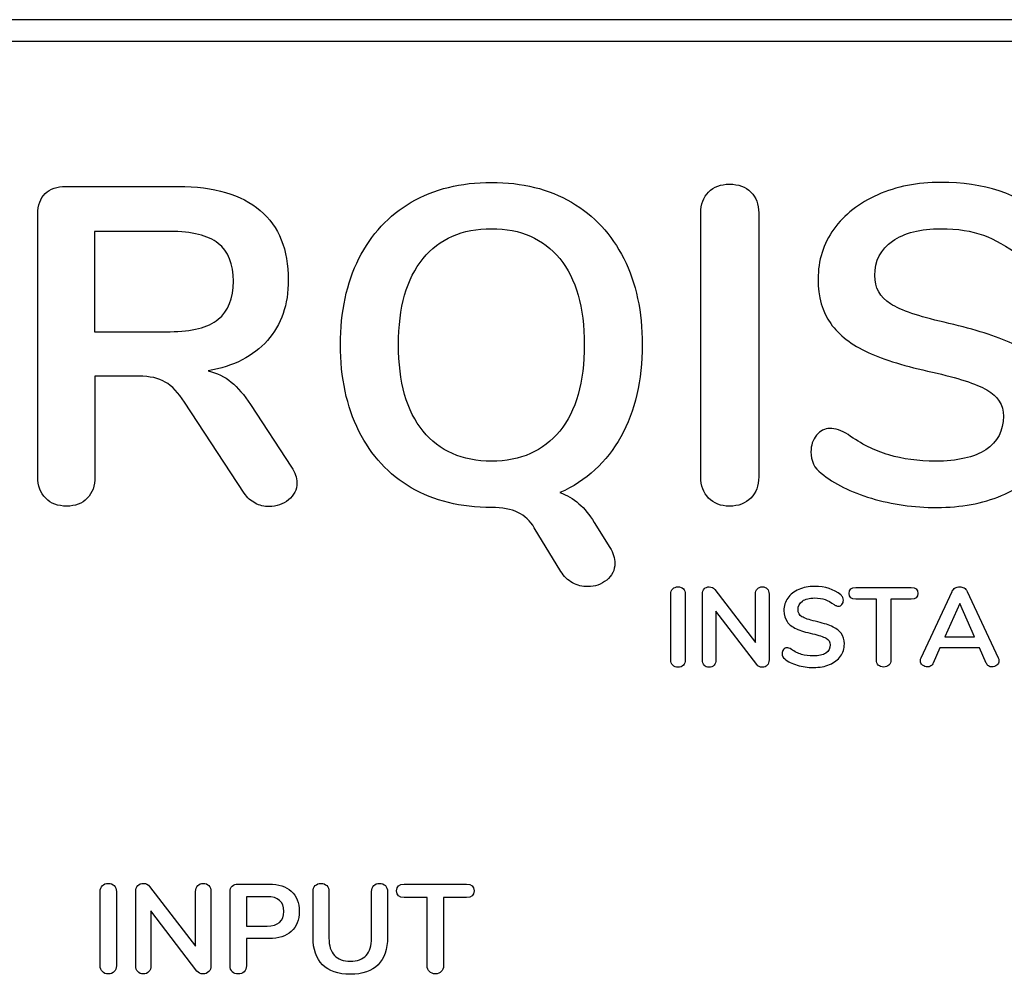
# Model space of a CAD drawing. Units: millimetres. Extents: x 5 to 1169, y 20 to 821.
# Drawn here: x 978 to 1000, y 396 to 417 of the extents above; entities that cross this region are included whole.
import ezdxf

# ---------------------------------------------------------------- set-up
doc = ezdxf.new("R2010")
doc.units = ezdxf.units.MM
doc.layers.add('Capa_1', color=7, linetype='Continuous')

msp = doc.modelspace()

# ---------------------------------------------------------------- linework, layer by layer
at = {"layer": 'Capa_1', "color": 7, "linetype": 'Continuous'}
for points in [[(1038.20895, 416.85005), (1038.20895, 416.85005), (961.20895, 416.85005), (961.20895, 416.85005)], [(1038.20895, 416.85005), (1038.20895, 416.85005), (961.20895, 416.85005), (961.20895, 416.85005)], [(1038.20895, 416.85005), (1038.20895, 416.85005), (961.20895, 416.85005), (961.20895, 416.85005)], [(1038.20895, 416.85005), (1038.20895, 416.85005), (961.20895, 416.85005), (961.20895, 416.85005)], [(1038.20895, 416.85005), (1038.20895, 416.85005), (961.20895, 416.85005), (961.20895, 416.85005)], [(1038.20895, 416.85005), (1038.20895, 416.85005), (961.20895, 416.85005), (961.20895, 416.85005)], [(1038.20895, 416.85005), (1038.20895, 416.85005), (961.20895, 416.85005), (961.20895, 416.85005)], [(1038.20895, 416.85005), (1038.20895, 416.85005), (961.20895, 416.85005), (961.20895, 416.85005)], [(1038.20895, 416.85005), (1038.20895, 416.85005), (961.20895, 416.85005), (961.20895, 416.85005)], [(1038.20895, 416.85005), (1038.20895, 416.85005), (961.20895, 416.85005), (961.20895, 416.85005)], [(1038.20895, 416.85005), (1038.20895, 416.85005), (961.20895, 416.85005), (961.20895, 416.85005)], [(1038.20895, 416.85005), (1038.20895, 416.85005), (961.20895, 416.85005), (961.20895, 416.85005)], [(1038.20895, 416.85005), (1038.20895, 416.85005), (961.20895, 416.85005), (961.20895, 416.85005)], [(1038.20895, 416.85005), (1038.20895, 416.85005), (961.20895, 416.85005), (961.20895, 416.85005)], [(1038.20895, 416.85005), (1038.20895, 416.85005), (961.20895, 416.85005), (961.20895, 416.85005)], [(1038.20895, 416.85005), (1038.20895, 416.85005), (961.20895, 416.85005), (961.20895, 416.85005)], [(1038.20895, 416.85005), (1038.20895, 416.85005), (961.20895, 416.85005), (961.20895, 416.85005)], [(1038.20895, 416.85005), (1038.20895, 416.85005), (961.20895, 416.85005), (961.20895, 416.85005)], [(1038.20895, 416.85005), (1038.20895, 416.85005), (961.20895, 416.85005), (961.20895, 416.85005)], [(1038.20895, 416.85005), (1038.20895, 416.85005), (961.20895, 416.85005), (961.20895, 416.85005)], [(1038.20895, 416.85005), (1038.20895, 416.85005), (961.20895, 416.85005), (961.20895, 416.85005)], [(1038.10335, 416.36195), (1038.10335, 416.36195), (961.10335, 416.36195), (961.10335, 416.36195)], [(978.73215, 413.12605), (978.73215, 413.12605), (981.24235, 413.12605), (981.24235, 413.12605)], [(978.10955, 406.63965), (978.10955, 406.63965), (978.10955, 412.51355), (978.10955, 412.51355)], [(992.90995, 406.63965), (992.90995, 406.63965), (992.90995, 412.53365), (992.90995, 412.53365)], [(994.20525, 412.53365), (994.20525, 412.53365), (994.20525, 406.63965), (994.20525, 406.63965)], [(981.06165, 412.12205), (981.06165, 412.12205), (979.37475, 412.12205), (979.37475, 412.12205)], [(979.37475, 412.12205), (979.37475, 412.12205), (979.37475, 409.88285), (979.37475, 409.88285)], [(979.37475, 409.88285), (979.37475, 409.88285), (981.06165, 409.88285), (981.06165, 409.88285)], [(980.36885, 408.88885), (980.36885, 408.88885), (979.38475, 408.88885), (979.38475, 408.88885)], [(979.38475, 408.88885), (979.38475, 408.88885), (979.38475, 406.63965), (979.38475, 406.63965)], [(982.71845, 406.27825), (982.71845, 406.27825), (981.38295, 408.30645), (981.38295, 408.30645)], [(982.85895, 408.25625), (982.85895, 408.25625), (983.77265, 406.86055), (983.77265, 406.86055)], [(990.53025, 405.62555), (990.53025, 405.62555), (990.88165, 405.06325), (990.88165, 405.06325)], [(989.78715, 404.53105), (989.78715, 404.53105), (989.19475, 405.50505), (989.19475, 405.50505)], [(993.22185, 404.12685), (993.22185, 404.12685), (994.13355, 402.94215), (994.13355, 402.94215)], [(996.37525, 404.17195), (996.37525, 404.17195), (997.61005, 404.17195), (997.61005, 404.17195)], [(997.83045, 402.59905), (997.83045, 402.59905), (998.52175, 404.08425), (998.52175, 404.08425)], [(998.85745, 404.08425), (998.85745, 404.08425), (999.55125, 402.59905), (999.55125, 402.59905)], [(992.24255, 402.55395), (992.24255, 402.55395), (992.24255, 404.02415), (992.24255, 404.02415)], [(992.56565, 404.02415), (992.56565, 404.02415), (992.56565, 402.55395), (992.56565, 402.55395)], [(992.94635, 402.55395), (992.94635, 402.55395), (992.94635, 404.02415), (992.94635, 404.02415)], [(994.13355, 402.94215), (994.13355, 402.94215), (994.13355, 404.02415), (994.13355, 404.02415)], [(994.43665, 404.02415), (994.43665, 404.02415), (994.43665, 402.55395), (994.43665, 402.55395)], [(996.83105, 403.90645), (996.83105, 403.90645), (996.37525, 403.90645), (996.37525, 403.90645)], [(996.83105, 402.55395), (996.83105, 402.55395), (996.83105, 403.90645), (996.83105, 403.90645)], [(997.61005, 403.90645), (997.61005, 403.90645), (997.15415, 403.90645), (997.15415, 403.90645)], [(997.15415, 403.90645), (997.15415, 403.90645), (997.15415, 402.55395), (997.15415, 402.55395)], [(994.16105, 402.44875), (994.16105, 402.44875), (993.24685, 403.63845), (993.24685, 403.63845)], [(993.24685, 403.63845), (993.24685, 403.63845), (993.24685, 402.55395), (993.24685, 402.55395)], [(998.69205, 403.81375), (998.69205, 403.81375), (998.36145, 403.06985), (998.36145, 403.06985)], [(999.02275, 403.06985), (999.02275, 403.06985), (998.69205, 403.81375), (998.69205, 403.81375)], [(998.36145, 403.06985), (998.36145, 403.06985), (999.02275, 403.06985), (999.02275, 403.06985)], [(998.25125, 402.81945), (998.25125, 402.81945), (998.10095, 402.48375), (998.10095, 402.48375)], [(999.13295, 402.81945), (999.13295, 402.81945), (998.25125, 402.81945), (998.25125, 402.81945)], [(999.28325, 402.48375), (999.28325, 402.48375), (999.13295, 402.81945), (999.13295, 402.81945)], [(980.60495, 397.49685), (980.60495, 397.49685), (981.63225, 396.16195), (981.63225, 396.16195)], [(982.57775, 397.54765), (982.57775, 397.54765), (983.27195, 397.54765), (983.27195, 397.54765)], [(986.28895, 397.54765), (986.28895, 397.54765), (987.68035, 397.54765), (987.68035, 397.54765)], [(979.50155, 395.72445), (979.50155, 395.72445), (979.50155, 397.38105), (979.50155, 397.38105)], [(979.86565, 397.38105), (979.86565, 397.38105), (979.86565, 395.72445), (979.86565, 395.72445)], [(980.29455, 395.72445), (980.29455, 395.72445), (980.29455, 397.38105), (980.29455, 397.38105)], [(981.63225, 396.16195), (981.63225, 396.16195), (981.63225, 397.38105), (981.63225, 397.38105)], [(981.97375, 397.38105), (981.97375, 397.38105), (981.97375, 395.72445), (981.97375, 395.72445)], [(982.40275, 395.72445), (982.40275, 395.72445), (982.40275, 397.37545), (982.40275, 397.37545)], [(983.22685, 397.26535), (983.22685, 397.26535), (982.76685, 397.26535), (982.76685, 397.26535)], [(982.76685, 397.26535), (982.76685, 397.26535), (982.76685, 396.61065), (982.76685, 396.61065)], [(984.25415, 396.36225), (984.25415, 396.36225), (984.25415, 397.38105), (984.25415, 397.38105)], [(984.60975, 397.38105), (984.60975, 397.38105), (984.60975, 396.34255), (984.60975, 396.34255)], [(985.56085, 396.34255), (985.56085, 396.34255), (985.56085, 397.38105), (985.56085, 397.38105)], [(985.91645, 397.38105), (985.91645, 397.38105), (985.91645, 396.36225), (985.91645, 396.36225)], [(986.80265, 397.24845), (986.80265, 397.24845), (986.28895, 397.24845), (986.28895, 397.24845)], [(986.80265, 395.72445), (986.80265, 395.72445), (986.80265, 397.24845), (986.80265, 397.24845)], [(987.68035, 397.24845), (987.68035, 397.24845), (987.16665, 397.24845), (987.16665, 397.24845)], [(987.16665, 397.24845), (987.16665, 397.24845), (987.16665, 395.72445), (987.16665, 395.72445)], [(981.66335, 395.60595), (981.66335, 395.60595), (980.63325, 396.94645), (980.63325, 396.94645)], [(980.63325, 396.94645), (980.63325, 396.94645), (980.63325, 395.72445), (980.63325, 395.72445)], [(982.76685, 396.61065), (982.76685, 396.61065), (983.22685, 396.61065), (983.22685, 396.61065)], [(983.27195, 396.33125), (983.27195, 396.33125), (982.76685, 396.33125), (982.76685, 396.33125)], [(982.76685, 396.33125), (982.76685, 396.33125), (982.76685, 395.72445), (982.76685, 395.72445)]]:
    msp.add_open_spline(points, degree=3, dxfattribs=at)
for points, knots in [([(978.10955, 412.51355), (978.10955, 412.70775), (978.16475, 412.85835), (978.27535, 412.96545), (978.38575, 413.07255), (978.53805, 413.12605), (978.73215, 413.12605)], [0, 0, 0, 0, 0.5, 0.5, 0.5, 1, 1, 1, 1]), ([(981.24235, 413.12605), (982.04565, 413.12605), (982.65645, 412.94705), (983.07485, 412.58885), (983.49315, 412.23075), (983.70235, 411.71365), (983.70235, 411.03755), (983.70235, 410.48865), (983.54675, 410.03855), (983.23545, 409.68705), (982.92425, 409.33565), (982.48405, 409.10975), (981.91515, 409.00935), (982.10925, 408.96245), (982.27995, 408.87885), (982.42715, 408.75835), (982.57445, 408.63785), (982.71845, 408.47045), (982.85895, 408.25625)], [0, 0, 0, 0, 0.16666667, 0.16666667, 0.16666667, 0.33333333, 0.33333333, 0.33333333, 0.5, 0.5, 0.5, 0.66666667, 0.66666667, 0.66666667, 0.83333333, 0.83333333, 0.83333333, 1, 1, 1, 1]), ([(989.19475, 405.50505), (989.10105, 405.65905), (988.97895, 405.77285), (988.82825, 405.84645), (988.67775, 405.92005), (988.48185, 405.95695), (988.24095, 405.95695), (987.55145, 405.95695), (986.95405, 406.10425), (986.44865, 406.39865), (985.94325, 406.69325), (985.55325, 407.11495), (985.27885, 407.66385), (985.00435, 408.21275), (984.86715, 408.85535), (984.86715, 409.59175), (984.86715, 410.32805), (985.00435, 410.96905), (985.27885, 411.51455), (985.55325, 412.06005), (985.94325, 412.48015), (986.44865, 412.77465), (986.95405, 413.06925), (987.55145, 413.21645), (988.24095, 413.21645), (988.92375, 413.21645), (989.51775, 413.06925), (990.02315, 412.77465), (990.52855, 412.48015), (990.91845, 412.06005), (991.46745, 410.96905), (991.60465, 410.32805), (991.60465, 409.59175), (991.60465, 408.79515), (991.44565, 408.11075), (991.12765, 407.53835), (990.80965, 406.96605), (990.35615, 406.54935), (989.76705, 406.28825), (990.07505, 406.18115), (990.32935, 405.96025), (990.53025, 405.62555)], [0, 0, 0, 0, 0.07142857, 0.07142857, 0.07142857, 0.14285714, 0.14285714, 0.14285714, 0.21428571, 0.21428571, 0.21428571, 0.28571429, 0.28571429, 0.28571429, 0.35714286, 0.35714286, 0.35714286, 0.42857143, 0.42857143, 0.42857143, 0.5, 0.5, 0.5, 0.57142857, 0.57142857, 0.57142857, 0.64285714, 0.64285714, 0.64285714, 0.71428571, 0.71428571, 0.78571429, 0.78571429, 0.78571429, 0.85714286, 0.85714286, 0.85714286, 0.92857143, 0.92857143, 0.92857143, 1, 1, 1, 1]), ([(992.90995, 412.53365), (992.90995, 412.72775), (992.96855, 412.88345), (993.08565, 413.00055), (993.20275, 413.11775), (993.35845, 413.17625), (993.55255, 413.17625), (993.75335, 413.17625), (993.91235, 413.11775), (994.02955, 413.00055), (994.14655, 412.88345), (994.20525, 412.72775), (994.20525, 412.53365)], [0, 0, 0, 0, 0.25, 0.25, 0.25, 0.5, 0.5, 0.5, 0.75, 0.75, 0.75, 1, 1, 1, 1]), ([(998.18145, 405.95695), (997.66595, 405.95695), (997.17895, 406.02555), (996.26195, 406.29995), (995.88865, 406.48565), (995.60085, 406.72005), (995.44695, 406.83375), (995.36995, 406.99455), (995.36995, 407.20195), (995.36995, 407.34255), (995.41175, 407.46475), (995.57915, 407.67215), (995.67785, 407.72405), (995.79165, 407.72405), (995.91215, 407.72405), (996.04945, 407.67725), (996.20335, 407.58345), (996.49115, 407.37595), (996.79235, 407.22545), (997.10695, 407.13165), (997.42165, 407.03795), (997.76965, 406.99105), (998.15125, 406.99105), (998.63995, 406.99105), (999.01485, 407.07645), (999.27585, 407.24715), (999.53695, 407.41785), (999.66745, 407.66715), (999.66745, 407.99525), (999.66745, 408.24965), (999.54525, 408.44535), (999.30095, 408.58265), (999.05665, 408.71985), (998.64995, 408.85205), (998.08095, 408.97915), (997.49185, 409.10645), (997.01335, 409.25365), (996.64515, 409.42105), (996.27705, 409.58835), (995.99925, 409.80265), (995.81175, 410.06365), (995.62425, 410.32475), (995.53065, 410.65605), (995.53065, 411.05775), (995.53065, 411.47265), (995.64775, 411.84425), (995.88205, 412.17225), (996.11635, 412.50015), (996.44265, 412.75625), (996.86105, 412.94035), (997.27935, 413.12445), (997.74965, 413.21645), (998.27175, 413.21645), (999.22895, 413.21645), (1000.00885, 412.96215), (1000.61125, 412.45335), (1000.69825, 412.37965), (1000.76025, 412.30775), (1000.83385, 412.16715), (1000.85225, 412.07845), (1000.85225, 411.97135), (1000.85225, 411.83085), (1000.81045, 411.70865), (1000.72675, 411.60495), (1000.64305, 411.50115), (1000.54445, 411.44925), (1000.43055, 411.44925), (1000.36365, 411.44925), (1000.30175, 411.45935), (1000.24475, 411.47945), (1000.18795, 411.49945), (1000.11265, 411.53625), (1000.01885, 411.58985), (999.74445, 411.79065), (999.47835, 411.93955), (999.22065, 412.03665), (998.96295, 412.13365), (998.64665, 412.18225), (998.27175, 412.18225), (997.81655, 412.18225), (997.45675, 412.09025), (996.92795, 411.72205), (996.79575, 411.46605), (996.79575, 411.13795), (996.79575, 410.86355), (996.91285, 410.65265), (997.14725, 410.50545), (997.38145, 410.35815), (997.77975, 410.22095), (998.34205, 410.09375), (998.93775, 409.95995), (999.42145, 409.81095), (999.79295, 409.64695), (1000.16455, 409.48295), (1000.44895, 409.27375), (1000.64645, 409.01945), (1000.84395, 408.76495), (1000.94265, 408.44705), (1000.94265, 408.06545), (1000.94265, 407.65045), (1000.82725, 407.28395), (1000.59625, 406.96605), (1000.36525, 406.64805), (1000.04065, 406.40035), (999.62235, 406.22295), (999.20395, 406.04555), (998.72365, 405.95695), (998.18145, 405.95695)], [0, 0, 0, 0, 0.02702703, 0.02702703, 0.05405405, 0.05405405, 0.05405405, 0.08108108, 0.08108108, 0.08108108, 0.10810811, 0.10810811, 0.13513514, 0.13513514, 0.13513514, 0.16216216, 0.16216216, 0.16216216, 0.18918919, 0.18918919, 0.18918919, 0.21621622, 0.21621622, 0.21621622, 0.24324324, 0.24324324, 0.24324324, 0.27027027, 0.27027027, 0.27027027, 0.2972973, 0.2972973, 0.2972973, 0.32432432, 0.32432432, 0.32432432, 0.35135135, 0.35135135, 0.35135135, 0.37837838, 0.37837838, 0.37837838, 0.40540541, 0.40540541, 0.40540541, 0.43243243, 0.43243243, 0.43243243, 0.45945946, 0.45945946, 0.45945946, 0.48648649, 0.48648649, 0.48648649, 0.51351351, 0.51351351, 0.51351351, 0.54054054, 0.54054054, 0.56756757, 0.56756757, 0.56756757, 0.59459459, 0.59459459, 0.59459459, 0.62162162, 0.62162162, 0.62162162, 0.64864865, 0.64864865, 0.64864865, 0.67567568, 0.67567568, 0.67567568, 0.7027027, 0.7027027, 0.7027027, 0.72972973, 0.72972973, 0.72972973, 0.75675676, 0.75675676, 0.78378378, 0.78378378, 0.78378378, 0.81081081, 0.81081081, 0.81081081, 0.83783784, 0.83783784, 0.83783784, 0.86486486, 0.86486486, 0.86486486, 0.89189189, 0.89189189, 0.89189189, 0.91891892, 0.91891892, 0.91891892, 0.94594595, 0.94594595, 0.94594595, 0.97297297, 0.97297297, 0.97297297, 1, 1, 1, 1]), ([(988.24095, 406.99105), (988.89025, 406.99105), (989.39725, 407.21535), (989.76215, 407.66385), (990.12695, 408.11235), (990.30925, 408.75505), (990.30925, 410.42845), (990.12695, 411.06935), (989.76215, 411.51455), (989.39725, 411.95965), (988.89025, 412.18225), (988.24095, 412.18225), (987.58485, 412.18225), (987.07455, 411.95965), (986.70965, 411.51455), (986.34485, 411.06935), (986.16235, 410.42845), (986.16235, 408.75505), (986.34485, 408.11235), (986.70965, 407.66385), (987.07455, 407.21535), (987.58485, 406.99105), (988.24095, 406.99105)], [0, 0, 0, 0, 0.125, 0.125, 0.125, 0.25, 0.25, 0.375, 0.375, 0.375, 0.5, 0.5, 0.5, 0.625, 0.625, 0.625, 0.75, 0.75, 0.875, 0.875, 0.875, 1, 1, 1, 1]), ([(981.06165, 409.88285), (981.55035, 409.88285), (981.90835, 409.97495), (982.36355, 410.34315), (982.47745, 410.62595), (982.47745, 411.00755), (982.47745, 411.39575), (982.36355, 411.67855), (982.13595, 411.85585), (981.90835, 412.03335), (981.55035, 412.12205), (981.06165, 412.12205)], [0, 0, 0, 0, 0.25, 0.25, 0.5, 0.5, 0.5, 0.75, 0.75, 0.75, 1, 1, 1, 1]), ([(981.38295, 408.30645), (981.24905, 408.52065), (981.10675, 408.67135), (980.95625, 408.75835), (980.80555, 408.84535), (980.60985, 408.88885), (980.36885, 408.88885)], [0, 0, 0, 0, 0.5, 0.5, 0.5, 1, 1, 1, 1]), ([(983.77265, 406.86055), (983.85305, 406.74005), (983.89315, 406.62295), (983.89315, 406.50915), (983.89315, 406.35525), (983.83125, 406.22805), (983.70745, 406.12765), (983.58355, 406.02715), (983.43795, 405.97695), (983.27055, 405.97695), (983.16355, 405.97695), (983.06145, 406.00215), (982.96445, 406.05235), (982.86735, 406.10245), (982.78535, 406.17785), (982.71845, 406.27825)], [0, 0, 0, 0, 0.2, 0.2, 0.2, 0.4, 0.4, 0.4, 0.6, 0.6, 0.6, 0.8, 0.8, 0.8, 1, 1, 1, 1]), ([(979.38475, 406.63965), (979.38475, 406.43885), (979.32785, 406.27995), (979.21415, 406.16275), (979.10025, 406.04555), (978.94635, 405.98705), (978.55815, 405.98705), (978.40245, 406.04555), (978.28525, 406.16275), (978.16825, 406.27995), (978.10955, 406.43885), (978.10955, 406.63965)], [0, 0, 0, 0, 0.25, 0.25, 0.25, 0.5, 0.5, 0.75, 0.75, 0.75, 1, 1, 1, 1]), ([(993.55255, 405.98705), (993.35845, 405.98705), (993.20275, 406.04725), (992.96855, 406.28825), (992.90995, 406.44555), (992.90995, 406.63965)], [0, 0, 0, 0, 0.5, 0.5, 1, 1, 1, 1]), ([(994.20525, 406.63965), (994.20525, 406.44555), (994.14655, 406.28825), (994.02955, 406.16775), (993.91235, 406.04725), (993.75335, 405.98705), (993.55255, 405.98705)], [0, 0, 0, 0, 0.5, 0.5, 0.5, 1, 1, 1, 1]), ([(990.88165, 405.06325), (990.95525, 404.94275), (990.99205, 404.82565), (990.99205, 404.71185), (990.99205, 404.55785), (990.93185, 404.43245), (990.81135, 404.33525), (990.69085, 404.23825), (990.55025, 404.18975), (990.38965, 404.18975), (990.26915, 404.18975), (990.15535, 404.21815), (989.94115, 404.33195), (989.85415, 404.41735), (989.78715, 404.53105)], [0, 0, 0, 0, 0.2, 0.2, 0.2, 0.4, 0.4, 0.4, 0.6, 0.6, 0.6, 0.8, 0.8, 1, 1, 1, 1]), ([(992.24255, 404.02415), (992.24255, 404.07265), (992.25715, 404.11145), (992.31555, 404.16985), (992.35435, 404.18445), (992.40285, 404.18445), (992.45295, 404.18445), (992.49255, 404.16985), (992.52175, 404.14065), (992.55105, 404.11145), (992.56565, 404.07265), (992.56565, 404.02415)], [0, 0, 0, 0, 0.25, 0.25, 0.5, 0.5, 0.5, 0.75, 0.75, 0.75, 1, 1, 1, 1]), ([(992.94635, 404.02415), (992.94635, 404.07265), (992.96055, 404.11145), (992.98885, 404.14065), (993.01725, 404.16985), (993.05485, 404.18445), (993.10155, 404.18445), (993.15335, 404.18445), (993.19345, 404.16525), (993.22185, 404.12685)], [0, 0, 0, 0, 0.33333333, 0.33333333, 0.33333333, 0.66666667, 0.66666667, 0.66666667, 1, 1, 1, 1]), ([(994.13355, 404.02415), (994.13355, 404.07265), (994.14735, 404.11145), (994.17485, 404.14065), (994.20245, 404.16985), (994.23875, 404.18445), (994.28385, 404.18445)], [0, 0, 0, 0, 0.5, 0.5, 0.5, 1, 1, 1, 1]), ([(994.28385, 404.18445), (994.33055, 404.18445), (994.36775, 404.16985), (994.39525, 404.14065), (994.42285, 404.11145), (994.43665, 404.07265), (994.43665, 404.02415)], [0, 0, 0, 0, 0.5, 0.5, 0.5, 1, 1, 1, 1]), ([(995.42845, 402.38365), (995.29985, 402.38365), (995.17845, 402.40075), (994.94965, 402.46915), (994.85655, 402.51555), (994.78475, 402.57395), (994.74635, 402.60235), (994.72715, 402.64245), (994.72715, 402.69415), (994.72715, 402.72925), (994.73755, 402.75975), (994.75845, 402.78565), (994.77935, 402.81145), (994.80395, 402.82445), (994.83235, 402.82445), (994.86235, 402.82445), (994.89665, 402.81275), (994.93505, 402.78935), (995.00685, 402.73765), (995.08195, 402.70005), (995.23895, 402.65325), (995.32575, 402.64155), (995.42095, 402.64155), (995.54285, 402.64155), (995.63635, 402.66285), (995.76655, 402.74805), (995.79915, 402.81025), (995.79915, 402.89205), (995.79915, 402.95555), (995.76865, 403.00435), (995.70775, 403.03855), (995.64675, 403.07285), (995.54535, 403.10575), (995.40345, 403.13755), (995.25645, 403.16925), (995.13705, 403.20595), (995.04525, 403.24775), (994.95335, 403.28945), (994.88405, 403.34295), (994.83735, 403.40805), (994.79055, 403.47315), (994.76725, 403.55585), (994.76725, 403.65595), (994.76725, 403.75955), (994.79645, 403.85215), (994.85485, 403.93405), (994.91335, 404.01585), (994.99475, 404.07975), (995.09905, 404.12565), (995.20345, 404.17155), (995.32075, 404.19455), (995.45095, 404.19455), (995.68975, 404.19455), (995.88435, 404.13105), (996.03455, 404.00415), (996.05625, 403.98575), (996.07175, 403.96785), (996.08095, 403.95025), (996.09015, 403.93275), (996.09475, 403.91065), (996.09475, 403.88395), (996.09475, 403.84885), (996.08425, 403.81835), (996.06335, 403.79255), (996.04255, 403.76665), (996.01785, 403.75365), (995.98955, 403.75365), (995.97285, 403.75365), (995.95735, 403.75615), (995.94315, 403.76115), (995.92895, 403.76625), (995.91015, 403.77535), (995.88685, 403.78875), (995.81835, 403.83885), (995.75195, 403.87595), (995.68765, 403.90025), (995.62345, 403.92445), (995.54455, 403.93655), (995.45095, 403.93655), (995.33745, 403.93655), (995.24765, 403.91355), (995.18175, 403.86765), (995.11575, 403.82175), (995.08285, 403.75785), (995.08285, 403.67605), (995.08285, 403.60755), (995.11205, 403.55495), (995.17045, 403.51825), (995.22895, 403.48155), (995.32825, 403.44725), (995.46855, 403.41555), (995.61715, 403.38215), (995.73775, 403.34495), (995.92315, 403.26315), (995.99405, 403.21095), (996.04335, 403.14755), (996.09265, 403.08405), (996.11725, 403.00475), (996.11725, 402.90955), (996.11725, 402.80605), (996.08845, 402.71465), (995.97325, 402.55605), (995.89225, 402.49425), (995.78785, 402.44995), (995.68355, 402.40575), (995.56375, 402.38365), (995.42845, 402.38365)], [0, 0, 0, 0, 0.02702703, 0.02702703, 0.05405405, 0.05405405, 0.05405405, 0.08108108, 0.08108108, 0.08108108, 0.10810811, 0.10810811, 0.10810811, 0.13513514, 0.13513514, 0.13513514, 0.16216216, 0.16216216, 0.16216216, 0.18918919, 0.18918919, 0.21621622, 0.21621622, 0.21621622, 0.24324324, 0.24324324, 0.27027027, 0.27027027, 0.27027027, 0.2972973, 0.2972973, 0.2972973, 0.32432432, 0.32432432, 0.32432432, 0.35135135, 0.35135135, 0.35135135, 0.37837838, 0.37837838, 0.37837838, 0.40540541, 0.40540541, 0.40540541, 0.43243243, 0.43243243, 0.43243243, 0.45945946, 0.45945946, 0.45945946, 0.48648649, 0.48648649, 0.48648649, 0.51351351, 0.51351351, 0.51351351, 0.54054054, 0.54054054, 0.54054054, 0.56756757, 0.56756757, 0.56756757, 0.59459459, 0.59459459, 0.59459459, 0.62162162, 0.62162162, 0.62162162, 0.64864865, 0.64864865, 0.64864865, 0.67567568, 0.67567568, 0.67567568, 0.7027027, 0.7027027, 0.7027027, 0.72972973, 0.72972973, 0.72972973, 0.75675676, 0.75675676, 0.75675676, 0.78378378, 0.78378378, 0.78378378, 0.81081081, 0.81081081, 0.81081081, 0.83783784, 0.83783784, 0.83783784, 0.86486486, 0.86486486, 0.89189189, 0.89189189, 0.89189189, 0.91891892, 0.91891892, 0.91891892, 0.94594595, 0.94594595, 0.97297297, 0.97297297, 0.97297297, 1, 1, 1, 1]), ([(996.37525, 403.90645), (996.27505, 403.90645), (996.22495, 403.95075), (996.22495, 404.12775), (996.27505, 404.17195), (996.37525, 404.17195)], [0, 0, 0, 0, 0.5, 0.5, 1, 1, 1, 1]), ([(997.61005, 404.17195), (997.71025, 404.17195), (997.76035, 404.12775), (997.76035, 403.95075), (997.71025, 403.90645), (997.61005, 403.90645)], [0, 0, 0, 0, 0.5, 0.5, 1, 1, 1, 1]), ([(998.52175, 404.08425), (998.53685, 404.11765), (998.55975, 404.14315), (998.59065, 404.16065), (998.62155, 404.17825), (998.65455, 404.18695), (998.68955, 404.18695), (998.72465, 404.18695), (998.75765, 404.17825), (998.78855, 404.16065), (998.81945, 404.14315), (998.84235, 404.11765), (998.85745, 404.08425)], [0, 0, 0, 0, 0.25, 0.25, 0.25, 0.5, 0.5, 0.5, 0.75, 0.75, 0.75, 1, 1, 1, 1]), ([(992.40285, 402.39115), (992.35435, 402.39115), (992.31555, 402.40615), (992.28635, 402.43625), (992.25715, 402.46625), (992.24255, 402.50555), (992.24255, 402.55395)], [0, 0, 0, 0, 0.5, 0.5, 0.5, 1, 1, 1, 1]), ([(992.56565, 402.55395), (992.56565, 402.50555), (992.55105, 402.46625), (992.52175, 402.43625), (992.49255, 402.40615), (992.45295, 402.39115), (992.40285, 402.39115)], [0, 0, 0, 0, 0.5, 0.5, 0.5, 1, 1, 1, 1]), ([(993.24685, 402.55395), (993.24685, 402.50555), (993.23355, 402.46625), (993.20675, 402.43625), (993.18005, 402.40615), (993.14335, 402.39115), (993.09655, 402.39115), (993.04985, 402.39115), (993.01305, 402.40615), (992.98635, 402.43625), (992.95965, 402.46625), (992.94635, 402.50555), (992.94635, 402.55395)], [0, 0, 0, 0, 0.25, 0.25, 0.25, 0.5, 0.5, 0.5, 0.75, 0.75, 0.75, 1, 1, 1, 1]), ([(994.43665, 402.55395), (994.43665, 402.50555), (994.42245, 402.46625), (994.39405, 402.43625), (994.36565, 402.40615), (994.32895, 402.39115), (994.28385, 402.39115), (994.23035, 402.39115), (994.18945, 402.41035), (994.16105, 402.44875)], [0, 0, 0, 0, 0.33333333, 0.33333333, 0.33333333, 0.66666667, 0.66666667, 0.66666667, 1, 1, 1, 1]), ([(996.99385, 402.39365), (996.94375, 402.39365), (996.90415, 402.40825), (996.87495, 402.43745), (996.84565, 402.46665), (996.83105, 402.50555), (996.83105, 402.55395)], [0, 0, 0, 0, 0.5, 0.5, 0.5, 1, 1, 1, 1]), ([(997.15415, 402.55395), (997.15415, 402.50555), (997.13955, 402.46665), (997.08115, 402.40825), (997.04235, 402.39365), (996.99385, 402.39365)], [0, 0, 0, 0, 0.5, 0.5, 1, 1, 1, 1]), ([(998.10095, 402.48375), (998.08765, 402.45375), (998.06925, 402.43165), (998.04585, 402.41745), (998.02255, 402.40325), (997.99665, 402.39615), (997.96825, 402.39615), (997.92985, 402.39615), (997.89475, 402.40945), (997.86305, 402.43625), (997.83135, 402.46295), (997.81545, 402.49545), (997.81545, 402.53385), (997.81545, 402.55555), (997.82045, 402.57735), (997.83045, 402.59905)], [0, 0, 0, 0, 0.2, 0.2, 0.2, 0.4, 0.4, 0.4, 0.6, 0.6, 0.6, 0.8, 0.8, 0.8, 1, 1, 1, 1]), ([(999.55125, 402.59905), (999.56125, 402.57735), (999.56625, 402.55555), (999.56625, 402.53385), (999.56625, 402.49545), (999.55075, 402.46295), (999.51995, 402.43625), (999.48905, 402.40945), (999.45355, 402.39615), (999.41345, 402.39615), (999.38675, 402.39615), (999.36165, 402.40325), (999.33835, 402.41745), (999.31495, 402.43165), (999.29655, 402.45375), (999.28325, 402.48375)], [0, 0, 0, 0, 0.2, 0.2, 0.2, 0.4, 0.4, 0.4, 0.6, 0.6, 0.6, 0.8, 0.8, 0.8, 1, 1, 1, 1]), ([(979.50155, 397.38105), (979.50155, 397.43565), (979.51805, 397.47935), (979.55095, 397.51235), (979.58385, 397.54525), (979.62755, 397.56175), (979.68215, 397.56175), (979.73865, 397.56175), (979.78325, 397.54525), (979.81625, 397.51235), (979.84915, 397.47935), (979.86565, 397.43565), (979.86565, 397.38105)], [0, 0, 0, 0, 0.25, 0.25, 0.25, 0.5, 0.5, 0.5, 0.75, 0.75, 0.75, 1, 1, 1, 1]), ([(980.29455, 397.38105), (980.29455, 397.43565), (980.31055, 397.47935), (980.34255, 397.51235), (980.37445, 397.54525), (980.41685, 397.56175), (980.46955, 397.56175), (980.52785, 397.56175), (980.57295, 397.54005), (980.60495, 397.49685)], [0, 0, 0, 0, 0.33333333, 0.33333333, 0.33333333, 0.66666667, 0.66666667, 0.66666667, 1, 1, 1, 1]), ([(981.63225, 397.38105), (981.63225, 397.43565), (981.64775, 397.47935), (981.67885, 397.51235), (981.70985, 397.54525), (981.75075, 397.56175), (981.80155, 397.56175)], [0, 0, 0, 0, 0.5, 0.5, 0.5, 1, 1, 1, 1]), ([(981.80155, 397.56175), (981.85425, 397.56175), (981.89615, 397.54525), (981.92715, 397.51235), (981.95825, 397.47935), (981.97375, 397.43565), (981.97375, 397.38105)], [0, 0, 0, 0, 0.5, 0.5, 0.5, 1, 1, 1, 1]), ([(982.40275, 397.37545), (982.40275, 397.43005), (982.41825, 397.47235), (982.44935, 397.50245), (982.48035, 397.53255), (982.52315, 397.54765), (982.57775, 397.54765)], [0, 0, 0, 0, 0.5, 0.5, 0.5, 1, 1, 1, 1]), ([(983.27195, 397.54765), (983.48455, 397.54765), (983.65015, 397.49445), (983.76865, 397.38815), (983.88725, 397.28185), (983.94645, 397.13275), (983.94645, 396.74895), (983.88725, 396.59935), (983.76865, 396.49205), (983.65015, 396.38485), (983.48455, 396.33125), (983.27195, 396.33125)], [0, 0, 0, 0, 0.25, 0.25, 0.25, 0.5, 0.5, 0.75, 0.75, 0.75, 1, 1, 1, 1]), ([(984.25415, 397.38105), (984.25415, 397.43565), (984.27015, 397.47935), (984.30215, 397.51235), (984.33415, 397.54525), (984.37735, 397.56175), (984.48655, 397.56175), (984.52975, 397.54525), (984.56175, 397.51235), (984.59375, 397.47935), (984.60975, 397.43565), (984.60975, 397.38105)], [0, 0, 0, 0, 0.25, 0.25, 0.25, 0.5, 0.5, 0.75, 0.75, 0.75, 1, 1, 1, 1]), ([(985.56085, 397.38105), (985.56085, 397.43565), (985.57685, 397.47935), (985.60885, 397.51235), (985.64075, 397.54525), (985.68405, 397.56175), (985.73865, 397.56175), (985.79315, 397.56175), (985.83645, 397.54525), (985.86845, 397.51235), (985.90045, 397.47935), (985.91645, 397.43565), (985.91645, 397.38105)], [0, 0, 0, 0, 0.25, 0.25, 0.25, 0.5, 0.5, 0.5, 0.75, 0.75, 0.75, 1, 1, 1, 1]), ([(986.28895, 397.24845), (986.17605, 397.24845), (986.11965, 397.29835), (986.11965, 397.49775), (986.17605, 397.54765), (986.28895, 397.54765)], [0, 0, 0, 0, 0.5, 0.5, 1, 1, 1, 1]), ([(987.68035, 397.54765), (987.79325, 397.54765), (987.84965, 397.49775), (987.84965, 397.29835), (987.79325, 397.24845), (987.68035, 397.24845)], [0, 0, 0, 0, 0.5, 0.5, 1, 1, 1, 1]), ([(983.22685, 396.61065), (983.47705, 396.61065), (983.60215, 396.71975), (983.60215, 396.93805), (983.60215, 397.15625), (983.47705, 397.26535), (983.22685, 397.26535)], [0, 0, 0, 0, 0.5, 0.5, 0.5, 1, 1, 1, 1]), ([(985.08665, 395.53255), (984.81385, 395.53255), (984.60695, 395.60315), (984.32475, 395.88535), (984.25415, 396.09135), (984.25415, 396.36225)], [0, 0, 0, 0, 0.5, 0.5, 1, 1, 1, 1]), ([(985.91645, 396.36225), (985.91645, 396.09325), (985.84585, 395.88765), (985.70475, 395.74565), (985.56365, 395.60355), (985.35765, 395.53255), (985.08665, 395.53255)], [0, 0, 0, 0, 0.5, 0.5, 0.5, 1, 1, 1, 1]), ([(984.60975, 396.34255), (984.60975, 396.17135), (984.65015, 396.04195), (984.73115, 395.95445), (984.81205, 395.86695), (984.93055, 395.82325), (985.08665, 395.82325), (985.24095, 395.82325), (985.35855, 395.86745), (985.43945, 395.95585), (985.52035, 396.04435), (985.56085, 396.17315), (985.56085, 396.34255)], [0, 0, 0, 0, 0.25, 0.25, 0.25, 0.5, 0.5, 0.5, 0.75, 0.75, 0.75, 1, 1, 1, 1]), ([(979.68215, 395.54105), (979.62755, 395.54105), (979.58385, 395.55795), (979.55095, 395.59185), (979.51805, 395.62565), (979.50155, 395.66985), (979.50155, 395.72445)], [0, 0, 0, 0, 0.5, 0.5, 0.5, 1, 1, 1, 1]), ([(979.86565, 395.72445), (979.86565, 395.66985), (979.84915, 395.62565), (979.81625, 395.59185), (979.78325, 395.55795), (979.73865, 395.54105), (979.68215, 395.54105)], [0, 0, 0, 0, 0.5, 0.5, 0.5, 1, 1, 1, 1]), ([(980.63325, 395.72445), (980.63325, 395.66985), (980.61815, 395.62565), (980.58805, 395.59185), (980.55795, 395.55795), (980.51655, 395.54105), (980.41115, 395.54105), (980.36975, 395.55795), (980.33965, 395.59185), (980.30955, 395.62565), (980.29455, 395.66985), (980.29455, 395.72445)], [0, 0, 0, 0, 0.25, 0.25, 0.25, 0.5, 0.5, 0.75, 0.75, 0.75, 1, 1, 1, 1]), ([(981.97375, 395.72445), (981.97375, 395.66985), (981.95775, 395.62565), (981.92575, 395.59185), (981.89375, 395.55795), (981.85235, 395.54105), (981.80155, 395.54105), (981.74135, 395.54105), (981.69525, 395.56265), (981.66335, 395.60595)], [0, 0, 0, 0, 0.33333333, 0.33333333, 0.33333333, 0.66666667, 0.66666667, 0.66666667, 1, 1, 1, 1]), ([(982.58335, 395.54105), (982.52875, 395.54105), (982.48505, 395.55745), (982.45215, 395.59045), (982.41925, 395.62335), (982.40275, 395.66805), (982.40275, 395.72445)], [0, 0, 0, 0, 0.5, 0.5, 0.5, 1, 1, 1, 1]), ([(982.76685, 395.72445), (982.76685, 395.66805), (982.75035, 395.62335), (982.71745, 395.59045), (982.68445, 395.55745), (982.63985, 395.54105), (982.58335, 395.54105)], [0, 0, 0, 0, 0.5, 0.5, 0.5, 1, 1, 1, 1]), ([(986.98605, 395.54385), (986.92965, 395.54385), (986.88495, 395.56035), (986.85205, 395.59325), (986.81905, 395.62615), (986.80265, 395.66985), (986.80265, 395.72445)], [0, 0, 0, 0, 0.5, 0.5, 0.5, 1, 1, 1, 1]), ([(987.16665, 395.72445), (987.16665, 395.66985), (987.15025, 395.62615), (987.11725, 395.59325), (987.08435, 395.56035), (987.04065, 395.54385), (986.98605, 395.54385)], [0, 0, 0, 0, 0.5, 0.5, 0.5, 1, 1, 1, 1])]:
    msp.add_open_spline(points, degree=3, knots=knots, dxfattribs=at)

doc.saveas('drawing.dxf')
